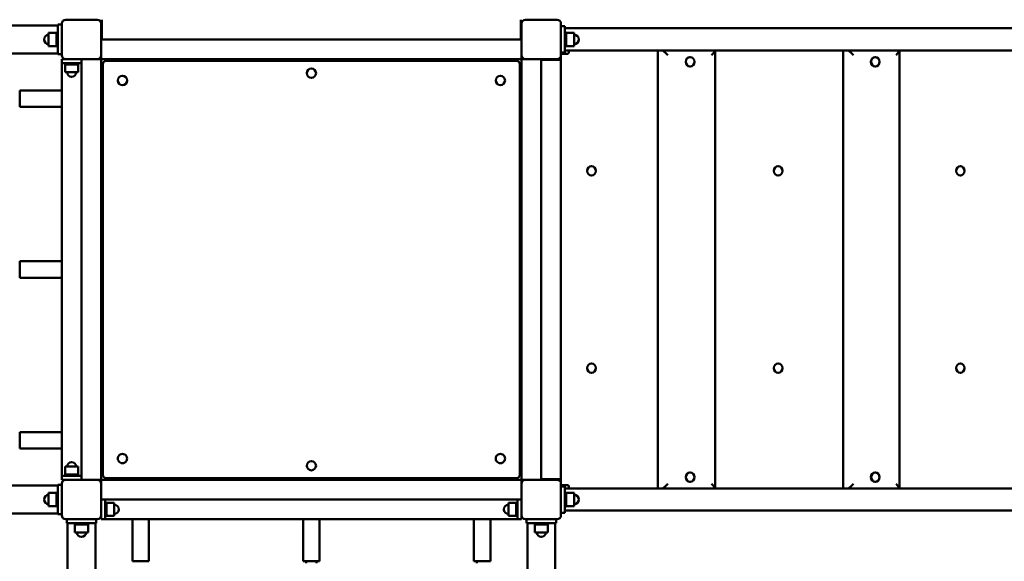
# Model space of a CAD drawing. Units: millimetres. Extents: x 625 to 8655, y 744 to 12361.
# Drawn here: x 5410 to 6909, y 4809 to 5633 of the extents above; entities that cross this region are included whole.
import ezdxf

# ---------------------------------------------------------------- set-up
doc = ezdxf.new("R2010")
doc.units = ezdxf.units.MM
doc.header["$LTSCALE"] = 50
doc.layers.add('Widoczne (ISO)', color=7, linetype='Continuous', lineweight=50)
doc.layers.add('Wymiar (ISO)', color=7, linetype='Continuous', lineweight=25)
doc.styles.add('Tekst notatki (ISO)', font='tahoma.ttf')
doc.dimstyles.new('Domyślne (ISO)', dxfattribs={"dimscale": 50, "dimtxt": 2.5, "dimasz": 2.5, "dimexe": 3.175, "dimexo": 0, "dimgap": 0.762, "dimtad": 1, "dimrnd": 1e-08, "dimzin": 0, "dimtxsty": 'Tekst notatki (ISO)', "dimcen": 0.09, "dimdle": 10, "dimclrd": 256, "dimclre": 256, "dimclrt": 256, "dimazin": 0, "dimtfac": 1.40208, "dimtmove": 0, "dimatfit": 3, "dimfxl": 1, "dimtolj": 1, "dimtzin": 0, "dimlwd": -1, "dimlwe": -1, "dimarcsym": 0})

# ---------------------------------------------------------------- blocks, each defined once
blk = doc.blocks.new('*D3')
at = {"layer": 'Defpoints', "color": 0, "transparency": 16777216}
for p in [(3748.6, 9358.6), (1158.1, 2291.3), (6880.1, 2291.3)]:
    blk.add_point(p, dxfattribs=at)
at = {"layer": 'Wymiar (ISO)', "transparency": 16777216}
for p, q in [((3748.6, 9358.6), (999.4, 9358.6)), ((1158.1, 9233.6), (1158.1, 2416.3)), ((6880.1, 2291.3), (999.4, 2291.3))]:
    blk.add_line(p, q, dxfattribs=at)
for points in [[(1137.3, 9233.6), (1179, 9233.6), (1158.1, 9358.6)], [(1137.3, 2416.3), (1179, 2416.3), (1158.1, 2291.3)]]:
    blk.add_solid(points, dxfattribs=at)
at = {"layer": 'Wymiar (ISO)', "transparency": 16777216, "insert": (989.9, 5644.5), "char_height": 125, "attachment_point": 1, "rotation": 90, "style": 'Tekst notatki (ISO)'}
blk.add_mtext('\\A1;7067', dxfattribs=at)
blk = doc.blocks.new('*D4')
at = {"layer": 'Defpoints', "color": 0, "transparency": 16777216}
for p in [(795.6, 11343.6), (3095.6, 11343.6), (5476.4, 744.1)]:
    blk.add_point(p, dxfattribs=at)
at = {"layer": 'Wymiar (ISO)', "transparency": 16777216}
for p, q in [((3095.6, 11343.6), (636.9, 11343.6)), ((795.6, 869.1), (795.6, 11218.6)), ((5476.4, 744.1), (636.9, 744.1))]:
    blk.add_line(p, q, dxfattribs=at)
for points in [[(774.8, 11218.6), (816.5, 11218.6), (795.6, 11343.6)], [(774.8, 869.1), (816.5, 869.1), (795.6, 744.1)]]:
    blk.add_solid(points, dxfattribs=at)
at = {"layer": 'Wymiar (ISO)', "transparency": 16777216, "insert": (627.4, 5822.2), "char_height": 125, "attachment_point": 1, "rotation": 90, "style": 'Tekst notatki (ISO)'}
blk.add_mtext('\\A1;10600', dxfattribs=at)
blk = doc.blocks.new('*D5')
at = {"layer": 'Defpoints', "color": 0, "transparency": 16777216}
for p in [(7139.3, 11863.6), (3151.5, 6271.1), (7139.3, 5575.3)]:
    blk.add_point(p, dxfattribs=at)
at = {"layer": 'Wymiar (ISO)', "transparency": 16777216}
for p, q in [((3151.5, 6271.1), (3151.5, 12022.3)), ((7139.3, 5575.3), (7139.3, 12022.3)), ((3276.5, 11863.6), (7014.3, 11863.6))]:
    blk.add_line(p, q, dxfattribs=at)
for points in [[(3276.5, 11884.4), (3276.5, 11842.7), (3151.5, 11863.6)], [(7014.3, 11884.4), (7014.3, 11842.7), (7139.3, 11863.6)]]:
    blk.add_solid(points, dxfattribs=at)
at = {"layer": 'Wymiar (ISO)', "transparency": 16777216, "insert": (4964.9, 12032.4), "char_height": 125, "attachment_point": 1, "style": 'Tekst notatki (ISO)'}
blk.add_mtext('\\A1;3988', dxfattribs=at)
blk = doc.blocks.new('*D6')
at = {"layer": 'Defpoints', "color": 0, "transparency": 16777216}
for p in [(8654.6, 12190.8), (1651.9, 6273.1), (8654.6, 5613.3)]:
    blk.add_point(p, dxfattribs=at)
at = {"layer": 'Wymiar (ISO)', "transparency": 16777216}
for p, q in [((1651.9, 6273.1), (1651.9, 12349.5)), ((8654.6, 5613.3), (8654.6, 12349.5)), ((1776.9, 12190.8), (8529.6, 12190.8))]:
    blk.add_line(p, q, dxfattribs=at)
for points in [[(1776.9, 12211.6), (1776.9, 12170), (1651.9, 12190.8)], [(8529.6, 12211.6), (8529.6, 12170), (8654.6, 12190.8)]]:
    blk.add_solid(points, dxfattribs=at)
at = {"layer": 'Wymiar (ISO)', "transparency": 16777216, "insert": (4974.6, 12359.1), "char_height": 125, "attachment_point": 1, "style": 'Tekst notatki (ISO)'}
blk.add_mtext('\\A1;7003', dxfattribs=at)

msp = doc.modelspace()

# ---------------------------------------------------------------- linework, layer by layer
at = {"layer": 'Widoczne (ISO)'}
for p, q in [((5468.4, 5624.5), (4453.9, 5624.5)), ((5468.4, 5625.8), (5474.4, 5625.8)), ((5468.4, 5625.8), (5468.4, 5580.8)), ((5474.4, 5579.3), (5474.4, 5627.3)), ((5480.4, 5633.3), (5528.4, 5633.3)), ((5534.4, 5627.3), (5534.4, 5579.3)), ((5535.4, 5629.3), (5535.4, 5633.3)), ((5535.4, 5629.3), (5535.4, 5607.3)), ((6173.4, 5633.3), (6173.4, 5629.3)), ((6173.4, 5607.3), (6173.4, 5629.3)), ((6174.4, 5579.3), (6174.4, 5627.3)), ((6180.4, 5633.3), (6228.4, 5633.3)), ((6234.4, 5627.3), (6234.4, 5579.3)), ((6240.4, 5623.3), (6234.4, 5623.3)), ((6240.4, 5623.3), (6240.4, 5583.3)), ((5454.4, 5613.3), (5454.4, 5593.3)), ((5466.4, 5613.3), (5454.4, 5613.3)), ((5466.4, 5593.3), (5466.4, 5613.3)), ((5468.4, 5613.3), (5466.4, 5613.3)), ((5466.4, 5613.3), (5466.4, 5593.3)), ((5535.4, 5603.3), (5535.4, 5607.3)), ((6173.4, 5607.3), (6173.4, 5603.3)), ((7123.6, 5620.2), (6240.4, 5620.2)), ((6240.4, 5613.3), (6242.4, 5613.3)), ((6242.4, 5613.3), (6242.4, 5593.3)), ((6242.4, 5593.3), (6242.4, 5613.3)), ((6242.4, 5613.3), (6254.4, 5613.3)), ((6254.4, 5593.3), (6254.4, 5613.3)), ((5466.4, 5593.3), (5454.4, 5593.3)), ((5468.4, 5593.3), (5466.4, 5593.3)), ((5534.4, 5603.3), (6174.4, 5603.3)), ((6240.4, 5593.3), (6242.4, 5593.3)), ((6242.4, 5593.3), (6254.4, 5593.3)), ((4472, 5582.1), (5468.4, 5582.1)), ((5468.4, 5580.8), (5474.4, 5580.8)), ((5534.4, 5579.3), (5534.4, 5576.3)), ((5534.4, 5573.3), (5534.4, 5576.3)), ((6174.4, 5576.3), (6174.4, 5579.3)), ((6174.4, 5576.3), (6174.4, 5573.3)), ((6240.4, 5583.3), (6234.4, 5583.3)), ((6234.4, 5581.3), (6243.8, 5581.3)), ((6234.4, 5579.3), (6234.4, 4927.3)), ((6240.4, 5586.5), (7106.5, 5586.5)), ((6246.6, 5586.5), (6246.6, 5584.3)), ((6382, 4920.2), (6382, 5586.5)), ((6431.2, 5576.4), (6430.8, 5576.4)), ((6469.3, 5586.5), (6469.3, 4920.2)), ((6663.8, 4920.2), (6663.8, 5586.5)), ((6713, 5576.4), (6712.6, 5576.4)), ((6749.7, 5586.5), (6749.7, 4920.2)), ((5474.4, 5567.3), (5474.4, 5573.3)), ((5474.4, 5573.3), (5480.4, 5573.3)), ((5474.4, 5567.3), (5474.4, 5516.8)), ((5474.4, 5567.3), (5504.4, 5567.3)), ((5479.4, 5567.3), (5479.4, 5565.3)), ((5499.4, 5565.3), (5479.4, 5565.3)), ((5479.4, 5565.3), (5499.4, 5565.3)), ((5479.4, 5565.3), (5479.4, 5553.3)), ((5528.4, 5573.3), (5480.4, 5573.3)), ((5499.4, 5567.3), (5499.4, 5565.3)), ((5499.4, 5565.3), (5499.4, 5553.3)), ((5504.4, 5567.3), (5504.4, 5573.3)), ((5504.4, 5567.3), (5504.4, 4939.3)), ((5504.4, 4939.3), (5504.4, 5567.3)), ((5531.4, 5573.3), (5528.4, 5573.3)), ((5531.4, 5573.3), (5534.4, 5573.3)), ((5534.4, 5573.3), (5534.4, 4933.3)), ((6174.4, 5573.3), (5534.4, 5573.3)), ((5536.9, 4940.8), (5536.9, 5565.8)), ((5541.9, 5570.8), (6166.9, 5570.8)), ((6171.9, 5565.8), (6171.9, 4940.8)), ((6174.4, 5573.3), (6177.4, 5573.3)), ((6174.4, 4933.3), (6174.4, 5573.3)), ((6180.4, 5573.3), (6177.4, 5573.3)), ((6228.4, 5573.3), (6180.4, 5573.3)), ((6204.4, 5573.3), (6204.4, 4933.3)), ((6204.4, 5572.3), (6208.4, 5572.3)), ((6230.4, 5572.3), (6208.4, 5572.3)), ((6230.4, 5572.3), (6234.4, 5572.3)), ((6431.2, 5562.2), (6430.8, 5562.2)), ((6713, 5562.2), (6712.6, 5562.2)), ((5479.4, 5553.3), (5499.4, 5553.3)), ((5410.4, 5525.8), (5410.4, 5500.8)), ((5410.4, 5525.8), (5474.4, 5525.8)), ((5474.4, 5516.8), (5474.4, 5509.8)), ((5474.4, 5509.8), (5474.4, 5256.8)), ((5410.4, 5500.8), (5474.4, 5500.8)), ((6280.9, 5410.4), (6280.6, 5410.4)), ((6280.9, 5396.2), (6280.6, 5396.2)), ((6565.1, 5410.4), (6564.7, 5410.4)), ((6565.1, 5396.2), (6564.7, 5396.2)), ((6842.4, 5410.4), (6842, 5410.4)), ((6842.4, 5396.2), (6842, 5396.2)), ((5410.4, 5265.8), (5410.4, 5240.8)), ((5410.4, 5265.8), (5474.4, 5265.8)), ((5474.4, 5256.8), (5474.4, 5249.8)), ((5474.4, 5249.8), (5474.4, 4996.8)), ((5410.4, 5240.8), (5474.4, 5240.8)), ((6280.9, 5110.4), (6280.6, 5110.4)), ((6565.1, 5110.4), (6564.7, 5110.4)), ((6842.4, 5110.4), (6842, 5110.4)), ((6280.9, 5096.2), (6280.6, 5096.2)), ((6565.1, 5096.2), (6564.7, 5096.2)), ((6842.4, 5096.2), (6842, 5096.2)), ((5410.4, 5005.8), (5410.4, 4980.8)), ((5410.4, 5005.8), (5474.4, 5005.8)), ((5474.4, 4996.8), (5474.4, 4989.8)), ((5410.4, 4980.8), (5474.4, 4980.8)), ((5474.4, 4989.8), (5474.4, 4939.3)), ((5499.4, 4953.3), (5479.4, 4953.3)), ((5479.4, 4941.3), (5479.4, 4953.3)), ((5499.4, 4941.3), (5499.4, 4953.3)), ((5474.4, 4939.3), (5474.4, 4933.3)), ((5504.4, 4939.3), (5474.4, 4939.3)), ((5480.4, 4933.3), (5474.4, 4933.3)), ((5479.4, 4941.3), (5499.4, 4941.3)), ((5479.4, 4939.3), (5479.4, 4941.3)), ((5499.4, 4941.3), (5479.4, 4941.3)), ((5480.4, 4933.3), (5528.4, 4933.3)), ((5499.4, 4939.3), (5499.4, 4941.3)), ((5504.4, 4939.3), (5504.4, 4933.3)), ((5528.4, 4933.3), (5531.4, 4933.3)), ((5534.4, 4933.3), (5531.4, 4933.3)), ((5534.4, 4930.3), (5534.4, 4933.3)), ((5534.4, 4933.3), (6174.4, 4933.3)), ((6166.9, 4935.8), (5541.9, 4935.8)), ((6174.4, 4933.3), (6174.4, 4930.3)), ((6177.4, 4933.3), (6174.4, 4933.3)), ((6177.4, 4933.3), (6180.4, 4933.3)), ((6180.4, 4933.3), (6228.4, 4933.3)), ((6208.4, 4934.3), (6204.4, 4934.3)), ((6208.4, 4934.3), (6230.4, 4934.3)), ((6234.4, 4934.3), (6230.4, 4934.3)), ((6431.2, 4944.4), (6430.8, 4944.4)), ((6713, 4944.4), (6712.6, 4944.4)), ((5468.4, 4924.5), (4358.4, 4924.5)), ((5468.4, 4925.8), (5474.4, 4925.8)), ((5468.4, 4925.8), (5468.4, 4880.8)), ((5474.4, 4879.3), (5474.4, 4927.3)), ((5534.4, 4930.3), (5534.4, 4927.3)), ((5534.4, 4927.3), (5534.4, 4879.3)), ((6174.4, 4927.3), (6174.4, 4930.3)), ((6174.4, 4879.3), (6174.4, 4927.3)), ((6234.4, 4927.3), (6234.4, 4879.3)), ((6243.8, 4925.3), (6234.4, 4925.3)), ((6240.4, 4923.3), (6234.4, 4923.3)), ((6240.4, 4923.3), (6240.4, 4883.3)), ((7106.5, 4920.2), (6240.4, 4920.2)), ((6246.6, 4922.3), (6246.6, 4920.2)), ((6431.2, 4930.2), (6430.8, 4930.2)), ((6713, 4930.2), (6712.6, 4930.2)), ((5454.4, 4913.3), (5454.4, 4893.3)), ((5466.4, 4913.3), (5454.4, 4913.3)), ((5466.4, 4893.3), (5466.4, 4913.3)), ((5468.4, 4913.3), (5466.4, 4913.3)), ((5466.4, 4913.3), (5466.4, 4893.3)), ((5540.4, 4903.3), (5534.4, 4903.3)), ((5540.4, 4903.3), (6168.4, 4903.3)), ((5540.4, 4873.3), (5540.4, 4903.3)), ((6168.4, 4903.3), (5540.4, 4903.3)), ((6168.4, 4903.3), (6174.4, 4903.3)), ((6168.4, 4903.3), (6168.4, 4873.3)), ((6240.4, 4913.3), (6242.4, 4913.3)), ((6242.4, 4913.3), (6242.4, 4893.3)), ((6242.4, 4893.3), (6242.4, 4913.3)), ((6242.4, 4913.3), (6254.4, 4913.3)), ((6254.4, 4893.3), (6254.4, 4913.3)), ((5466.4, 4893.3), (5454.4, 4893.3)), ((5468.4, 4893.3), (5466.4, 4893.3)), ((5540.4, 4898.3), (5542.4, 4898.3)), ((5542.4, 4898.3), (5542.4, 4878.3)), ((5542.4, 4878.3), (5542.4, 4898.3)), ((5542.4, 4898.3), (5554.4, 4898.3)), ((5554.4, 4878.3), (5554.4, 4898.3)), ((6154.4, 4898.3), (6154.4, 4878.3)), ((6166.4, 4898.3), (6154.4, 4898.3)), ((6166.4, 4878.3), (6166.4, 4898.3)), ((6168.4, 4898.3), (6166.4, 4898.3)), ((6166.4, 4898.3), (6166.4, 4878.3)), ((6240.4, 4893.3), (6242.4, 4893.3)), ((6242.4, 4893.3), (6254.4, 4893.3)), ((4358.4, 4882.1), (5468.4, 4882.1)), ((5468.4, 4880.8), (5474.4, 4880.8)), ((5528.4, 4873.3), (5480.4, 4873.3)), ((5481.9, 4867.3), (5481.9, 4873.3)), ((5526.9, 4867.3), (5526.9, 4873.3)), ((5534.4, 4873.3), (5534.4, 4879.3)), ((5540.4, 4873.3), (5534.4, 4873.3)), ((5540.4, 4878.3), (5542.4, 4878.3)), ((5540.4, 4873.3), (5590.9, 4873.3)), ((5542.4, 4878.3), (5554.4, 4878.3)), ((5581.9, 4809.3), (5581.9, 4873.3)), ((5590.9, 4873.3), (5597.9, 4873.3)), ((5597.9, 4873.3), (5850.9, 4873.3)), ((5606.9, 4809.3), (5606.9, 4873.3)), ((5841.9, 4809.3), (5841.9, 4873.3)), ((5850.9, 4873.3), (5857.9, 4873.3)), ((5857.9, 4873.3), (6110.9, 4873.3)), ((5866.9, 4809.3), (5866.9, 4873.3)), ((6101.9, 4809.3), (6101.9, 4873.3)), ((6110.9, 4873.3), (6117.9, 4873.3)), ((6117.9, 4873.3), (6168.4, 4873.3)), ((6126.9, 4809.3), (6126.9, 4873.3)), ((6166.4, 4878.3), (6154.4, 4878.3)), ((6168.4, 4878.3), (6166.4, 4878.3)), ((6168.4, 4873.3), (6174.4, 4873.3)), ((6174.4, 4879.3), (6174.4, 4873.3)), ((6228.4, 4873.3), (6180.4, 4873.3)), ((6181.9, 4867.3), (6181.9, 4873.3)), ((6226.9, 4867.3), (6226.9, 4873.3)), ((6240.4, 4883.3), (6234.4, 4883.3)), ((6240.4, 4886.5), (7123.6, 4886.5)), ((5481.9, 4867.3), (5526.9, 4867.3)), ((5483.2, 4867.3), (5483.2, 3862.9)), ((5494.4, 4867.3), (5494.4, 4865.3)), ((5514.4, 4865.3), (5494.4, 4865.3)), ((5494.4, 4865.3), (5514.4, 4865.3)), ((5494.4, 4865.3), (5494.4, 4853.3)), ((5514.4, 4867.3), (5514.4, 4865.3)), ((5514.4, 4865.3), (5514.4, 4853.3)), ((5525.6, 3844.8), (5525.6, 4867.3)), ((6181.9, 4867.3), (6226.9, 4867.3)), ((6183.2, 4867.3), (6183.2, 3844.8)), ((6194.4, 4867.3), (6194.4, 4865.3)), ((6214.4, 4865.3), (6194.4, 4865.3)), ((6194.4, 4865.3), (6214.4, 4865.3)), ((6194.4, 4865.3), (6194.4, 4853.3)), ((6214.4, 4867.3), (6214.4, 4865.3)), ((6214.4, 4865.3), (6214.4, 4853.3)), ((6225.6, 3862.9), (6225.6, 4867.3)), ((5494.4, 4853.3), (5514.4, 4853.3)), ((6194.4, 4853.3), (6214.4, 4853.3)), ((5581.9, 4809.3), (5606.9, 4809.3)), ((5841.9, 4809.3), (5866.9, 4809.3)), ((5846.4, 4806.3), (5846.4, 4809.3)), ((5862.4, 4806.3), (5862.4, 4809.3)), ((6101.9, 4809.3), (6126.9, 4809.3)), ((6106.4, 4806.3), (6106.4, 4809.3))]:
    msp.add_line(p, q, dxfattribs=at)
for centre in [(5566.7, 5541), (5566.7, 5541), (5854.4, 5551.8), (6142.1, 5541), (5854.4, 4954.8)]:
    msp.add_circle(centre, 7.1, dxfattribs=at)
for centre, radius, start, end in [((5480.4, 5627.3), 6, 90, 180), ((5528.4, 5627.3), 6, 0, 90), ((6180.4, 5627.3), 6, 90, 180), ((6228.4, 5627.3), 6, 0, 90), ((5454.4, 5603.3), 7, 90, 270), ((6254.4, 5603.3), 7, 270, 90), ((5480.4, 5579.3), 6, 180, 270), ((5528.4, 5579.3), 6, 270, 0), ((6180.4, 5579.3), 6, 180, 270), ((6228.4, 5579.3), 6, 270, 0), ((5541.9, 5565.8), 5, 90, 180), ((6166.9, 5565.8), 5, 0, 90), ((5489.4, 5553.3), 7, 180, 0), ((5566.7, 4965.6), 7.1, 44.9734, 225.0266), ((5566.7, 4965.6), 7.1, 224.9734, 45.0266), ((6142.1, 4965.6), 7.1, 134.9734, 315.0266), ((6142.1, 4965.6), 7.1, 314.9734, 135.0266), ((5489.4, 4953.3), 7, 0, 180), ((5480.4, 4927.3), 6, 90, 180), ((5528.4, 4927.3), 6, 0, 90), ((5541.9, 4940.8), 5, 180, 270), ((6166.9, 4940.8), 5, 270, 0), ((6180.4, 4927.3), 6, 90, 180), ((6228.4, 4927.3), 6, 0, 90), ((5454.4, 4903.3), 7, 90, 270), ((6254.4, 4903.3), 7, 270, 90), ((5554.4, 4888.3), 7, 270, 90), ((6154.4, 4888.3), 7, 90, 270), ((5480.4, 4879.3), 6, 180, 270), ((5528.4, 4879.3), 6, 270, 0), ((6180.4, 4879.3), 6, 180, 270), ((6228.4, 4879.3), 6, 270, 0), ((5504.4, 4853.3), 7, 180, 0), ((6204.4, 4853.3), 7, 180, 0)]:
    msp.add_arc(centre, radius, start, end, dxfattribs=at)
for centre, major_axis, ratio, start_param, end_param in [((6235.4, 5603.3), (0, 16.8), 0.440911, 5.347755, 5.544919), ((6235.4, 5603.3), (0, 16.8), 0.440911, 3.879859, 4.077023), ((6393.7, 5579.3), (8.83, -8.83), 0.197836, 1.375483, 2.293575), ((6430.8, 5569.3), (0, -7.1), 0.92467, 3.141593, 6.283185), ((6460.3, 5579.3), (-8.83, -8.83), 0.197836, 1.76611, 2.684202), ((6675.8, 5579.3), (8.78, -8.78), 0.226564, 1.347994, 2.266086), ((6712.6, 5569.3), (0, -7.1), 0.90235, 3.141593, 6.283185), ((6740.7, 5579.3), (-8.78, -8.78), 0.226564, 1.793599, 2.711691), ((6430.8, 4937.3), (0, -7.1), 0.92467, 3.141593, 6.283185), ((6712.6, 4937.3), (0, -7.1), 0.90235, 3.141593, 6.283185), ((6393.7, 4927.3), (8.83, 8.83), 0.197836, 3.98961, 4.907703), ((6460.3, 4927.3), (-8.83, 8.83), 0.197836, 3.598983, 4.517075), ((6675.8, 4927.3), (8.78, 8.78), 0.226564, 4.017099, 4.935192), ((6740.7, 4927.3), (-8.78, 8.78), 0.226564, 3.571494, 4.489586), ((6235.4, 4903.3), (0, 16.8), 0.440911, 5.347755, 5.544919), ((6235.4, 4903.3), (0, 16.8), 0.440911, 3.879859, 4.077023)]:
    msp.add_ellipse(centre, major_axis=major_axis, ratio=ratio, start_param=start_param, end_param=end_param, dxfattribs=at)
for centre, major_axis, ratio in [((6431.2, 5569.3), (0, 7.1), 0.92467), ((6713, 5569.3), (0, 7.1), 0.90235), ((6280.9, 5403.3), (0, -7.1), 0.937483), ((6565.1, 5403.3), (0, -7.1), 0.916942), ((6842.4, 5403.3), (0, -7.1), 0.893631), ((6280.9, 5103.3), (0, 7.1), 0.937483), ((6565.1, 5103.3), (0, 7.1), 0.916942), ((6842.4, 5103.3), (0, 7.1), 0.893631), ((6431.2, 4937.3), (0, 7.1), 0.92467), ((6713, 4937.3), (0, 7.1), 0.90235)]:
    msp.add_ellipse(centre, major_axis=major_axis, ratio=ratio, dxfattribs=at)
for points, knots in [([(6240.2, 5583.3), (6240.2, 5583.3), (6240.2, 5583.2), (6240, 5582.8), (6239.8, 5582.5), (6239.3, 5581.9), (6239, 5581.7), (6238.3, 5581.4), (6237.9, 5581.3), (6237.6, 5581.3)], [0.0980689, 0.0980689, 0.0980689, 0.0980689, 0.113006, 0.113006, 0.226012, 0.226012, 0.339018, 0.339018, 0.4520241, 0.4520241, 0.4520241, 0.4520241]), ([(6243.8, 5581.3), (6244.2, 5581.3), (6244.5, 5581.4), (6245.2, 5581.7), (6245.5, 5581.9), (6246, 5582.5), (6246.3, 5582.8), (6246.5, 5583.5), (6246.6, 5583.9), (6246.6, 5584.3)], [-0.4520241, -0.4520241, -0.4520241, -0.4520241, -0.339018, -0.339018, -0.226012, -0.226012, -0.113006, -0.113006, 0, 0, 0, 0]), ([(6237.6, 4925.3), (6237.9, 4925.3), (6238.3, 4925.2), (6239, 4924.9), (6239.3, 4924.7), (6239.8, 4924.2), (6240, 4923.8), (6240.2, 4923.4), (6240.2, 4923.4), (6240.2, 4923.3)], [-0.4520241, -0.4520241, -0.4520241, -0.4520241, -0.339018, -0.339018, -0.226012, -0.226012, -0.113006, -0.113006, -0.0980689, -0.0980689, -0.0980689, -0.0980689]), ([(6246.6, 4922.3), (6246.6, 4922.7), (6246.5, 4923.1), (6246.3, 4923.8), (6246, 4924.2), (6245.5, 4924.7), (6245.2, 4924.9), (6244.5, 4925.2), (6244.2, 4925.3), (6243.8, 4925.3)], [0, 0, 0, 0, 0.113006, 0.113006, 0.226012, 0.226012, 0.339018, 0.339018, 0.4520241, 0.4520241, 0.4520241, 0.4520241])]:
    msp.add_open_spline(points, degree=3, knots=knots, dxfattribs=at)

# ---------------------------------------------------------------- dimensions: what is measured, and where the dimension line sits
at = {"layer": 'Wymiar (ISO)'}
for base, p1, p2, angle, picture, middle in [((8654.6, 12190.8), (1651.9, 6273.1), (8654.6, 5613.3), 180, '*D6', (5153.2, 12190.8)), ((7139.3, 11863.6), (3151.5, 6271.1), (7139.3, 5575.3), 180, '*D5', (5145.4, 11863.6)), ((795.623, 11343.5772), (5476.377, 744.0738), (3095.623, 11343.5772), 90, '*D4', (795.623, 6043.8255)), ((1158.1, 2291.3), (3748.6, 9358.6), (6880.1, 2291.3), 90, '*D3', (1158.1, 5824.9))]:
    dim = msp.add_linear_dim(base=base, p1=p1, p2=p2, angle=angle, dimstyle='Domyślne (ISO)', override={"dimdec": 0, "dimtp": 0, "dimtm": 0, "dimtdec": 2, "dimtofl": 0, "dimatfit": 1}, dxfattribs=at)
    dim.commit()
    dim.dimension.update_dxf_attribs({"geometry": picture, "text_midpoint": middle, "dimtype": 160})

doc.saveas('drawing.dxf')
